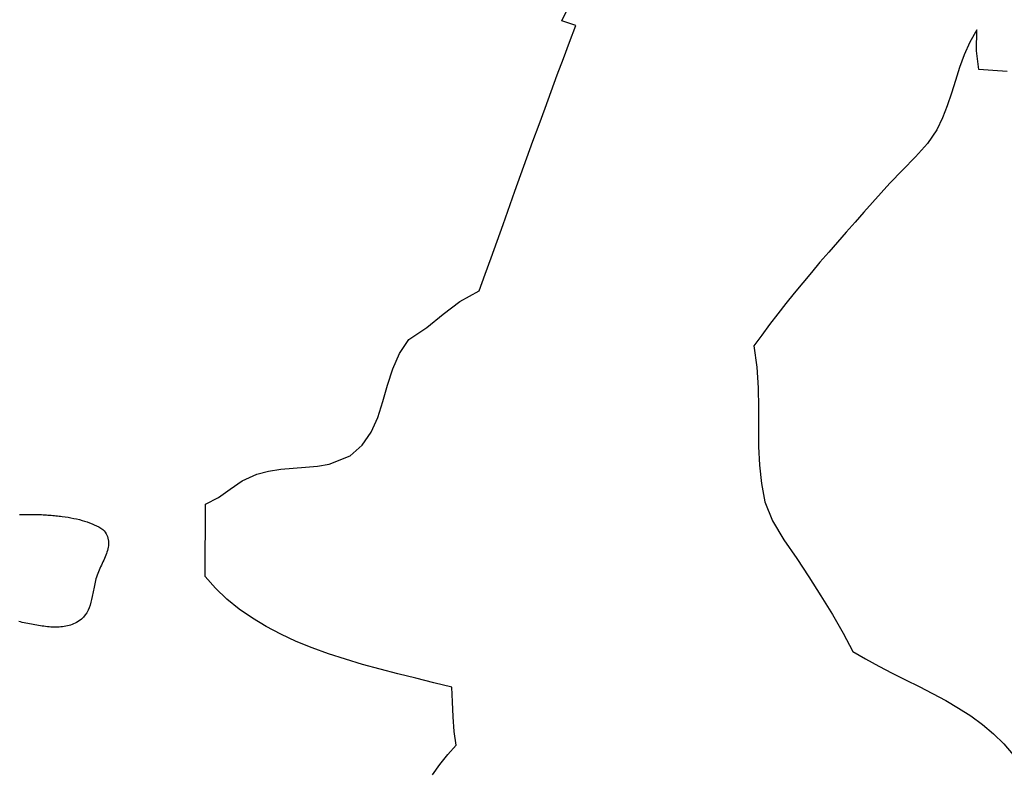
# Model space of a CAD drawing. Units: inches. Extents: x 485055 to 506453, y 6713575 to 6745661.
# Drawn here: x 492580 to 494058, y 6723616 to 6724740 of the extents above; entities that cross this region are included whole.
import ezdxf

# ---------------------------------------------------------------- set-up
doc = ezdxf.new("R2010")
doc.units = ezdxf.units.IN
doc.header["$MEASUREMENT"] = 0
doc.layers.add('DBO.Environment_SensitiveAreas', color=10, linetype='Continuous')

msp = doc.modelspace()

# ---------------------------------------------------------------- linework, layer by layer
at = {"layer": 'DBO.Environment_SensitiveAreas'}
for points in [[(493200, 6723606.4), (493211.1, 6723622.1), (493222.8, 6723637), (493235.5, 6723650.8), (493232.7, 6723671.6), (493231, 6723693.4), (493229.9, 6723715.9), (493228.8, 6723738.3), (493201.8, 6723744.8), (493174.8, 6723751.4), (493147.9, 6723758), (493121.3, 6723765), (493095, 6723772.3), (493069.2, 6723780), (493043.9, 6723788.3), (493019.3, 6723797.2), (492995.5, 6723806.9), (492972.5, 6723817.5), (492950.5, 6723829), (492929.6, 6723841.5), (492909.8, 6723855.3), (492891.3, 6723870.3), (492874.2, 6723886.6), (492858.6, 6723904.4), (492859.1, 6724012.9), (492879, 6724023.1), (492896.4, 6724035.5), (492914.5, 6724047.9), (492936.3, 6724058.1), (492953.9, 6724062.6), (492972.1, 6724065.4), (492990.7, 6724067), (493009.3, 6724068.3), (493027.4, 6724070), (493044.9, 6724072.9), (493076.4, 6724085.4), (493094.6, 6724101.3), (493107.9, 6724120.9), (493117.7, 6724143.1), (493125.4, 6724166.9), (493132.6, 6724191.5), (493140.5, 6724215.9), (493150.7, 6724239.1), (493164.6, 6724260.1), (493191.3, 6724278), (493215.8, 6724298.1), (493241.1, 6724317.4), (493269.9, 6724333.1), (493278.9, 6724358.1), (493287.9, 6724383), (493296.9, 6724408), (493305.9, 6724433), (493323.8, 6724483), (493332.8, 6724508), (493341.8, 6724533), (493350.8, 6724558), (493359.9, 6724582.9), (493368.9, 6724607.8), (493378.1, 6724632.6), (493387.2, 6724657.4), (493396.5, 6724682.2), (493405.8, 6724706.8), (493415.1, 6724731.5), (493394.2, 6724738.5), (493404.6, 6724760.4)], [(493200, 6723606.4), (493211.1, 6723622.1), (493222.8, 6723637), (493235.5, 6723650.8), (493232.7, 6723671.6), (493231, 6723693.4), (493229.9, 6723715.9), (493228.8, 6723738.3), (493201.8, 6723744.8), (493174.8, 6723751.4), (493147.9, 6723758), (493121.3, 6723765), (493095, 6723772.3), (493069.2, 6723780), (493043.9, 6723788.3), (493019.3, 6723797.2), (492995.5, 6723806.9), (492972.5, 6723817.5), (492950.5, 6723829), (492929.6, 6723841.5), (492909.8, 6723855.3), (492891.3, 6723870.3), (492874.2, 6723886.6), (492858.6, 6723904.4), (492859.1, 6724012.9), (492879, 6724023.1), (492896.4, 6724035.5), (492914.5, 6724047.9), (492936.3, 6724058.1), (492953.9, 6724062.6), (492972.1, 6724065.4), (492990.7, 6724067), (493009.3, 6724068.3), (493027.4, 6724070), (493044.9, 6724072.9), (493076.4, 6724085.4), (493094.6, 6724101.3), (493107.9, 6724120.9), (493117.7, 6724143.1), (493125.4, 6724166.9), (493132.6, 6724191.5), (493140.5, 6724215.9), (493150.7, 6724239.1), (493164.6, 6724260.1), (493191.3, 6724278), (493215.8, 6724298.1), (493241.1, 6724317.4), (493269.9, 6724333.1), (493278.9, 6724358.1), (493287.9, 6724383), (493296.9, 6724408), (493305.9, 6724433), (493323.8, 6724483), (493332.8, 6724508), (493341.8, 6724533), (493350.8, 6724558), (493359.9, 6724582.9), (493368.9, 6724607.8), (493378.1, 6724632.6), (493387.2, 6724657.4), (493396.5, 6724682.2), (493405.8, 6724706.8), (493415.1, 6724731.5), (493394.2, 6724738.5), (493404.6, 6724760.4)], [(493200, 6723606.4), (493211.1, 6723622.1), (493222.8, 6723637), (493235.5, 6723650.8), (493232.7, 6723671.6), (493231, 6723693.4), (493229.9, 6723715.9), (493228.8, 6723738.3), (493201.8, 6723744.8), (493174.8, 6723751.4), (493147.9, 6723758), (493121.3, 6723765), (493095, 6723772.3), (493069.2, 6723780), (493043.9, 6723788.3), (493019.3, 6723797.2), (492995.5, 6723806.9), (492972.5, 6723817.5), (492950.5, 6723829), (492929.6, 6723841.5), (492909.8, 6723855.3), (492891.3, 6723870.3), (492874.2, 6723886.6), (492858.6, 6723904.4), (492859.1, 6724012.9), (492879, 6724023.1), (492896.4, 6724035.5), (492914.5, 6724047.9), (492936.3, 6724058.1), (492953.9, 6724062.6), (492972.1, 6724065.4), (492990.7, 6724067), (493009.3, 6724068.3), (493027.4, 6724070), (493044.9, 6724072.9), (493076.4, 6724085.4), (493094.6, 6724101.3), (493107.9, 6724120.9), (493117.7, 6724143.1), (493125.4, 6724166.9), (493132.6, 6724191.5), (493140.5, 6724215.9), (493150.7, 6724239.1), (493164.6, 6724260.1), (493191.3, 6724278), (493215.8, 6724298.1), (493241.1, 6724317.4), (493269.9, 6724333.1), (493278.9, 6724358.1), (493287.9, 6724383), (493296.9, 6724408), (493305.9, 6724433), (493323.8, 6724483), (493332.8, 6724508), (493341.8, 6724533), (493350.8, 6724558), (493359.9, 6724582.9), (493368.9, 6724607.8), (493378.1, 6724632.6), (493387.2, 6724657.4), (493396.5, 6724682.2), (493405.8, 6724706.8), (493415.1, 6724731.5), (493394.2, 6724738.5), (493404.6, 6724760.4)], [(493200, 6723606.4), (493211.1, 6723622.1), (493222.8, 6723637), (493235.5, 6723650.8), (493232.7, 6723671.6), (493231, 6723693.4), (493229.9, 6723715.9), (493228.8, 6723738.3), (493201.8, 6723744.8), (493174.8, 6723751.4), (493147.9, 6723758), (493121.3, 6723765), (493095, 6723772.3), (493069.2, 6723780), (493043.9, 6723788.3), (493019.3, 6723797.2), (492995.5, 6723806.9), (492972.5, 6723817.5), (492950.5, 6723829), (492929.6, 6723841.5), (492909.8, 6723855.3), (492891.3, 6723870.3), (492874.2, 6723886.6), (492858.6, 6723904.4), (492859.1, 6724012.9), (492879, 6724023.1), (492896.4, 6724035.5), (492914.5, 6724047.9), (492936.3, 6724058.1), (492953.9, 6724062.6), (492972.1, 6724065.4), (492990.7, 6724067), (493009.3, 6724068.3), (493027.4, 6724070), (493044.9, 6724072.9), (493076.4, 6724085.4), (493094.6, 6724101.3), (493107.9, 6724120.9), (493117.7, 6724143.1), (493125.4, 6724166.9), (493132.6, 6724191.5), (493140.5, 6724215.9), (493150.7, 6724239.1), (493164.6, 6724260.1), (493191.3, 6724278), (493215.8, 6724298.1), (493241.1, 6724317.4), (493269.9, 6724333.1), (493278.9, 6724358.1), (493287.9, 6724383), (493296.9, 6724408), (493305.9, 6724433), (493323.8, 6724483), (493332.8, 6724508), (493341.8, 6724533), (493350.8, 6724558), (493359.9, 6724582.9), (493368.9, 6724607.8), (493378.1, 6724632.6), (493387.2, 6724657.4), (493396.5, 6724682.2), (493405.8, 6724706.8), (493415.1, 6724731.5), (493394.2, 6724738.5), (493404.6, 6724760.4)], [(494062.6, 6724662.5), (494041.3, 6724664), (494020.3, 6724665.8), (494016.6, 6724693.5), (494017.1, 6724725.4), (494006.7, 6724706.6), (493998.3, 6724687.6), (493991.2, 6724668.4), (493984.9, 6724649.2), (493978.9, 6724630.1), (493972.6, 6724611.3), (493965.5, 6724592.9), (493956.9, 6724575.1), (493942.9, 6724554.4), (493925, 6724534.3), (493905.4, 6724514.6), (493886.6, 6724494.9), (493873.6, 6724480.5), (493860.5, 6724465.9), (493847.4, 6724451.2), (493834.2, 6724436.4), (493821, 6724421.5), (493807.8, 6724406.5), (493794.7, 6724391.4), (493781.6, 6724376.1), (493768.7, 6724360.8), (493755.8, 6724345.4), (493743.1, 6724329.8), (493730.5, 6724314.2), (493718.2, 6724298.5), (493706.1, 6724282.7), (493694.2, 6724266.8), (493682.5, 6724250.8), (493686.6, 6724218.7), (493688.6, 6724187.7), (493689.2, 6724157.6), (493689.2, 6724128.3), (493689.4, 6724099.6), (493690.6, 6724071.5), (493693.6, 6724043.8), (493699, 6724016.3), (493710.3, 6723988), (493727.6, 6723959.5), (493747, 6723931.4), (493765, 6723904), (493782.8, 6723875.1), (493800.2, 6723847), (493816.5, 6723819.4), (493831, 6723791.7), (493850.2, 6723780.4), (493869.9, 6723769.7), (493889.9, 6723759.3), (493910.2, 6723749.1), (493930.5, 6723738.9), (493950.6, 6723728.6), (493970.3, 6723717.9), (493989.6, 6723706.7), (494008.1, 6723694.8), (494025.7, 6723682), (494042.3, 6723668.2), (494057.7, 6723653.1), (494071.6, 6723636.6)], [(494062.6, 6724662.5), (494041.3, 6724664), (494020.3, 6724665.8), (494016.6, 6724693.5), (494017.1, 6724725.4), (494006.7, 6724706.6), (493998.3, 6724687.6), (493991.2, 6724668.4), (493984.9, 6724649.2), (493978.9, 6724630.1), (493972.6, 6724611.3), (493965.5, 6724592.9), (493956.9, 6724575.1), (493942.9, 6724554.4), (493925, 6724534.3), (493905.4, 6724514.6), (493886.6, 6724494.9), (493873.6, 6724480.5), (493860.5, 6724465.9), (493847.4, 6724451.2), (493834.2, 6724436.4), (493821, 6724421.5), (493807.8, 6724406.5), (493794.7, 6724391.4), (493781.6, 6724376.1), (493768.7, 6724360.8), (493755.8, 6724345.4), (493743.1, 6724329.8), (493730.5, 6724314.2), (493718.2, 6724298.5), (493706.1, 6724282.7), (493694.2, 6724266.8), (493682.5, 6724250.8), (493686.6, 6724218.7), (493688.6, 6724187.7), (493689.2, 6724157.6), (493689.2, 6724128.3), (493689.4, 6724099.6), (493690.6, 6724071.5), (493693.6, 6724043.8), (493699, 6724016.3), (493710.3, 6723988), (493727.6, 6723959.5), (493747, 6723931.4), (493765, 6723904), (493782.8, 6723875.1), (493800.2, 6723847), (493816.5, 6723819.4), (493831, 6723791.7), (493850.2, 6723780.4), (493869.9, 6723769.7), (493889.9, 6723759.3), (493910.2, 6723749.1), (493930.5, 6723738.9), (493950.6, 6723728.6), (493970.3, 6723717.9), (493989.6, 6723706.7), (494008.1, 6723694.8), (494025.7, 6723682), (494042.3, 6723668.2), (494057.7, 6723653.1), (494071.6, 6723636.6)], [(494062.6, 6724662.5), (494041.3, 6724664), (494020.3, 6724665.8), (494016.6, 6724693.5), (494017.1, 6724725.4), (494006.7, 6724706.6), (493998.3, 6724687.6), (493991.2, 6724668.4), (493984.9, 6724649.2), (493978.9, 6724630.1), (493972.6, 6724611.3), (493965.5, 6724592.9), (493956.9, 6724575.1), (493942.9, 6724554.4), (493925, 6724534.3), (493905.4, 6724514.6), (493886.6, 6724494.9), (493873.6, 6724480.5), (493860.5, 6724465.9), (493847.4, 6724451.2), (493834.2, 6724436.4), (493821, 6724421.5), (493807.8, 6724406.5), (493794.7, 6724391.4), (493781.6, 6724376.1), (493768.7, 6724360.8), (493755.8, 6724345.4), (493743.1, 6724329.8), (493730.5, 6724314.2), (493718.2, 6724298.5), (493706.1, 6724282.7), (493694.2, 6724266.8), (493682.5, 6724250.8), (493686.6, 6724218.7), (493688.6, 6724187.7), (493689.2, 6724157.6), (493689.2, 6724128.3), (493689.4, 6724099.6), (493690.6, 6724071.5), (493693.6, 6724043.8), (493699, 6724016.3), (493710.3, 6723988), (493727.6, 6723959.5), (493747, 6723931.4), (493765, 6723904), (493782.8, 6723875.1), (493800.2, 6723847), (493816.5, 6723819.4), (493831, 6723791.7), (493850.2, 6723780.4), (493869.9, 6723769.7), (493889.9, 6723759.3), (493910.2, 6723749.1), (493930.5, 6723738.9), (493950.6, 6723728.6), (493970.3, 6723717.9), (493989.6, 6723706.7), (494008.1, 6723694.8), (494025.7, 6723682), (494042.3, 6723668.2), (494057.7, 6723653.1), (494071.6, 6723636.6)], [(494062.6, 6724662.5), (494041.3, 6724664), (494020.3, 6724665.8), (494016.6, 6724693.5), (494017.1, 6724725.4), (494006.7, 6724706.6), (493998.3, 6724687.6), (493991.2, 6724668.4), (493984.9, 6724649.2), (493978.9, 6724630.1), (493972.6, 6724611.3), (493965.5, 6724592.9), (493956.9, 6724575.1), (493942.9, 6724554.4), (493925, 6724534.3), (493905.4, 6724514.6), (493886.6, 6724494.9), (493873.6, 6724480.5), (493860.5, 6724465.9), (493847.4, 6724451.2), (493834.2, 6724436.4), (493821, 6724421.5), (493807.8, 6724406.5), (493794.7, 6724391.4), (493781.6, 6724376.1), (493768.7, 6724360.8), (493755.8, 6724345.4), (493743.1, 6724329.8), (493730.5, 6724314.2), (493718.2, 6724298.5), (493706.1, 6724282.7), (493694.2, 6724266.8), (493682.5, 6724250.8), (493686.6, 6724218.7), (493688.6, 6724187.7), (493689.2, 6724157.6), (493689.2, 6724128.3), (493689.4, 6724099.6), (493690.6, 6724071.5), (493693.6, 6724043.8), (493699, 6724016.3), (493710.3, 6723988), (493727.6, 6723959.5), (493747, 6723931.4), (493765, 6723904), (493782.8, 6723875.1), (493800.2, 6723847), (493816.5, 6723819.4), (493831, 6723791.7), (493850.2, 6723780.4), (493869.9, 6723769.7), (493889.9, 6723759.3), (493910.2, 6723749.1), (493930.5, 6723738.9), (493950.6, 6723728.6), (493970.3, 6723717.9), (493989.6, 6723706.7), (494008.1, 6723694.8), (494025.7, 6723682), (494042.3, 6723668.2), (494057.7, 6723653.1), (494071.6, 6723636.6)], [(492580.1, 6723997.5), (492582.6, 6723997.5), (492585.2, 6723997.6), (492587.8, 6723997.6), (492590.3, 6723997.6), (492592.9, 6723997.6), (492595.4, 6723997.6), (492598, 6723997.6), (492600.5, 6723997.5), (492603, 6723997.5), (492605.6, 6723997.4), (492608.1, 6723997.4), (492610.5, 6723997.3), (492613, 6723997.2), (492615.5, 6723997.1), (492618, 6723996.9), (492620.4, 6723996.8), (492622.8, 6723996.6), (492625.2, 6723996.5), (492627.6, 6723996.3), (492630, 6723996.1), (492632.4, 6723995.9), (492634.8, 6723995.6), (492637.1, 6723995.4), (492639.4, 6723995.1), (492641.7, 6723994.9), (492644, 6723994.6), (492648.5, 6723993.9), (492653, 6723993.2), (492657.3, 6723992.4), (492661.6, 6723991.6), (492665.8, 6723990.7), (492669.9, 6723989.7), (492673.9, 6723988.6), (492677.8, 6723987.4), (492681.6, 6723986.2), (492685.3, 6723984.9), (492688.9, 6723983.5), (492692.3, 6723982), (492695.7, 6723980.4), (492698.9, 6723978.7), (492702, 6723976.9), (492704.9, 6723975.1), (492706.9, 6723972.9), (492708.5, 6723970.7), (492709.9, 6723968.5), (492711.1, 6723966.3), (492712, 6723964.1), (492712.8, 6723961.8), (492713.6, 6723957.3), (492713.7, 6723952.7), (492713.4, 6723950.4), (492713.1, 6723948.1), (492712.6, 6723945.7), (492712, 6723943.4), (492711.3, 6723941), (492710.4, 6723938.6), (492709.5, 6723936.2), (492708.6, 6723933.8), (492707.5, 6723931.4), (492706.4, 6723928.9), (492705.3, 6723926.5), (492704.2, 6723924), (492703, 6723921.5), (492701.8, 6723918.9), (492700.7, 6723916.4), (492699.6, 6723913.9), (492698.5, 6723911.3), (492697.4, 6723908.7), (492696.5, 6723906.1), (492695.6, 6723903.5), (492694.8, 6723900.8), (492694.1, 6723898.1), (492693.5, 6723895.7), (492692.9, 6723893.2), (492692.4, 6723890.8), (492691.9, 6723888.4), (492691.5, 6723886), (492691, 6723883.6), (492690.5, 6723881.2), (492690.1, 6723878.9), (492689.6, 6723876.6), (492689.2, 6723874.3), (492688.2, 6723869.8), (492687.2, 6723865.5), (492686, 6723861.3), (492684.6, 6723857.3), (492682.9, 6723853.5), (492681, 6723849.9), (492678.8, 6723846.5), (492676.2, 6723843.3), (492673.2, 6723840.3), (492669.8, 6723837.7), (492665.8, 6723835.3), (492663.6, 6723834.1), (492661.3, 6723833.1), (492659, 6723832.2), (492656.7, 6723831.4), (492654.4, 6723830.7), (492652, 6723830.1), (492649.6, 6723829.6), (492647.2, 6723829.2), (492644.8, 6723828.8), (492642.3, 6723828.5), (492639.8, 6723828.4), (492637.3, 6723828.2), (492634.8, 6723828.2), (492632.3, 6723828.2), (492629.7, 6723828.3), (492627.1, 6723828.4), (492624.5, 6723828.6), (492621.9, 6723828.9), (492619.3, 6723829.2), (492616.7, 6723829.5), (492614, 6723829.9), (492611.4, 6723830.3), (492608.7, 6723830.7), (492606, 6723831.2), (492603.3, 6723831.7), (492600.6, 6723832.2), (492597.9, 6723832.7), (492595.2, 6723833.2), (492592.5, 6723833.8), (492589.8, 6723834.3), (492587.1, 6723834.9), (492584.3, 6723835.4), (492581.6, 6723836), (492578.9, 6723836.5)], [(492580.1, 6723997.5), (492582.6, 6723997.5), (492585.2, 6723997.6), (492587.8, 6723997.6), (492590.3, 6723997.6), (492592.9, 6723997.6), (492595.4, 6723997.6), (492598, 6723997.6), (492600.5, 6723997.5), (492603, 6723997.5), (492605.6, 6723997.4), (492608.1, 6723997.4), (492610.5, 6723997.3), (492613, 6723997.2), (492615.5, 6723997.1), (492618, 6723996.9), (492620.4, 6723996.8), (492622.8, 6723996.6), (492625.2, 6723996.5), (492627.6, 6723996.3), (492630, 6723996.1), (492632.4, 6723995.9), (492634.8, 6723995.6), (492637.1, 6723995.4), (492639.4, 6723995.1), (492641.7, 6723994.9), (492644, 6723994.6), (492648.5, 6723993.9), (492653, 6723993.2), (492657.3, 6723992.4), (492661.6, 6723991.6), (492665.8, 6723990.7), (492669.9, 6723989.7), (492673.9, 6723988.6), (492677.8, 6723987.4), (492681.6, 6723986.2), (492685.3, 6723984.9), (492688.9, 6723983.5), (492692.3, 6723982), (492695.7, 6723980.4), (492698.9, 6723978.7), (492702, 6723976.9), (492704.9, 6723975.1), (492706.9, 6723972.9), (492708.5, 6723970.7), (492709.9, 6723968.5), (492711.1, 6723966.3), (492712, 6723964.1), (492712.8, 6723961.8), (492713.6, 6723957.3), (492713.7, 6723952.7), (492713.4, 6723950.4), (492713.1, 6723948.1), (492712.6, 6723945.7), (492712, 6723943.4), (492711.3, 6723941), (492710.4, 6723938.6), (492709.5, 6723936.2), (492708.6, 6723933.8), (492707.5, 6723931.4), (492706.4, 6723928.9), (492705.3, 6723926.5), (492704.2, 6723924), (492703, 6723921.5), (492701.8, 6723918.9), (492700.7, 6723916.4), (492699.6, 6723913.9), (492698.5, 6723911.3), (492697.4, 6723908.7), (492696.5, 6723906.1), (492695.6, 6723903.5), (492694.8, 6723900.8), (492694.1, 6723898.1), (492693.5, 6723895.7), (492692.9, 6723893.2), (492692.4, 6723890.8), (492691.9, 6723888.4), (492691.5, 6723886), (492691, 6723883.6), (492690.5, 6723881.2), (492690.1, 6723878.9), (492689.6, 6723876.6), (492689.2, 6723874.3), (492688.2, 6723869.8), (492687.2, 6723865.5), (492686, 6723861.3), (492684.6, 6723857.3), (492682.9, 6723853.5), (492681, 6723849.9), (492678.8, 6723846.5), (492676.2, 6723843.3), (492673.2, 6723840.3), (492669.8, 6723837.7), (492665.8, 6723835.3), (492663.6, 6723834.1), (492661.3, 6723833.1), (492659, 6723832.2), (492656.7, 6723831.4), (492654.4, 6723830.7), (492652, 6723830.1), (492649.6, 6723829.6), (492647.2, 6723829.2), (492644.8, 6723828.8), (492642.3, 6723828.5), (492639.8, 6723828.4), (492637.3, 6723828.2), (492634.8, 6723828.2), (492632.3, 6723828.2), (492629.7, 6723828.3), (492627.1, 6723828.4), (492624.5, 6723828.6), (492621.9, 6723828.9), (492619.3, 6723829.2), (492616.7, 6723829.5), (492614, 6723829.9), (492611.4, 6723830.3), (492608.7, 6723830.7), (492606, 6723831.2), (492603.3, 6723831.7), (492600.6, 6723832.2), (492597.9, 6723832.7), (492595.2, 6723833.2), (492592.5, 6723833.8), (492589.8, 6723834.3), (492587.1, 6723834.9), (492584.3, 6723835.4), (492581.6, 6723836), (492578.9, 6723836.5)], [(492580.1, 6723997.5), (492582.6, 6723997.5), (492585.2, 6723997.6), (492587.8, 6723997.6), (492590.3, 6723997.6), (492592.9, 6723997.6), (492595.4, 6723997.6), (492598, 6723997.6), (492600.5, 6723997.5), (492603, 6723997.5), (492605.6, 6723997.4), (492608.1, 6723997.4), (492610.5, 6723997.3), (492613, 6723997.2), (492615.5, 6723997.1), (492618, 6723996.9), (492620.4, 6723996.8), (492622.8, 6723996.6), (492625.2, 6723996.5), (492627.6, 6723996.3), (492630, 6723996.1), (492632.4, 6723995.9), (492634.8, 6723995.6), (492637.1, 6723995.4), (492639.4, 6723995.1), (492641.7, 6723994.9), (492644, 6723994.6), (492648.5, 6723993.9), (492653, 6723993.2), (492657.3, 6723992.4), (492661.6, 6723991.6), (492665.8, 6723990.7), (492669.9, 6723989.7), (492673.9, 6723988.6), (492677.8, 6723987.4), (492681.6, 6723986.2), (492685.3, 6723984.9), (492688.9, 6723983.5), (492692.3, 6723982), (492695.7, 6723980.4), (492698.9, 6723978.7), (492702, 6723976.9), (492704.9, 6723975.1), (492706.9, 6723972.9), (492708.5, 6723970.7), (492709.9, 6723968.5), (492711.1, 6723966.3), (492712, 6723964.1), (492712.8, 6723961.8), (492713.6, 6723957.3), (492713.7, 6723952.7), (492713.4, 6723950.4), (492713.1, 6723948.1), (492712.6, 6723945.7), (492712, 6723943.4), (492711.3, 6723941), (492710.4, 6723938.6), (492709.5, 6723936.2), (492708.6, 6723933.8), (492707.5, 6723931.4), (492706.4, 6723928.9), (492705.3, 6723926.5), (492704.2, 6723924), (492703, 6723921.5), (492701.8, 6723918.9), (492700.7, 6723916.4), (492699.6, 6723913.9), (492698.5, 6723911.3), (492697.4, 6723908.7), (492696.5, 6723906.1), (492695.6, 6723903.5), (492694.8, 6723900.8), (492694.1, 6723898.1), (492693.5, 6723895.7), (492692.9, 6723893.2), (492692.4, 6723890.8), (492691.9, 6723888.4), (492691.5, 6723886), (492691, 6723883.6), (492690.5, 6723881.2), (492690.1, 6723878.9), (492689.6, 6723876.6), (492689.2, 6723874.3), (492688.2, 6723869.8), (492687.2, 6723865.5), (492686, 6723861.3), (492684.6, 6723857.3), (492682.9, 6723853.5), (492681, 6723849.9), (492678.8, 6723846.5), (492676.2, 6723843.3), (492673.2, 6723840.3), (492669.8, 6723837.7), (492665.8, 6723835.3), (492663.6, 6723834.1), (492661.3, 6723833.1), (492659, 6723832.2), (492656.7, 6723831.4), (492654.4, 6723830.7), (492652, 6723830.1), (492649.6, 6723829.6), (492647.2, 6723829.2), (492644.8, 6723828.8), (492642.3, 6723828.5), (492639.8, 6723828.4), (492637.3, 6723828.2), (492634.8, 6723828.2), (492632.3, 6723828.2), (492629.7, 6723828.3), (492627.1, 6723828.4), (492624.5, 6723828.6), (492621.9, 6723828.9), (492619.3, 6723829.2), (492616.7, 6723829.5), (492614, 6723829.9), (492611.4, 6723830.3), (492608.7, 6723830.7), (492606, 6723831.2), (492603.3, 6723831.7), (492600.6, 6723832.2), (492597.9, 6723832.7), (492595.2, 6723833.2), (492592.5, 6723833.8), (492589.8, 6723834.3), (492587.1, 6723834.9), (492584.3, 6723835.4), (492581.6, 6723836), (492578.9, 6723836.5)], [(492580.1, 6723997.5), (492582.6, 6723997.5), (492585.2, 6723997.6), (492587.8, 6723997.6), (492590.3, 6723997.6), (492592.9, 6723997.6), (492595.4, 6723997.6), (492598, 6723997.6), (492600.5, 6723997.5), (492603, 6723997.5), (492605.6, 6723997.4), (492608.1, 6723997.4), (492610.5, 6723997.3), (492613, 6723997.2), (492615.5, 6723997.1), (492618, 6723996.9), (492620.4, 6723996.8), (492622.8, 6723996.6), (492625.2, 6723996.5), (492627.6, 6723996.3), (492630, 6723996.1), (492632.4, 6723995.9), (492634.8, 6723995.6), (492637.1, 6723995.4), (492639.4, 6723995.1), (492641.7, 6723994.9), (492644, 6723994.6), (492648.5, 6723993.9), (492653, 6723993.2), (492657.3, 6723992.4), (492661.6, 6723991.6), (492665.8, 6723990.7), (492669.9, 6723989.7), (492673.9, 6723988.6), (492677.8, 6723987.4), (492681.6, 6723986.2), (492685.3, 6723984.9), (492688.9, 6723983.5), (492692.3, 6723982), (492695.7, 6723980.4), (492698.9, 6723978.7), (492702, 6723976.9), (492704.9, 6723975.1), (492706.9, 6723972.9), (492708.5, 6723970.7), (492709.9, 6723968.5), (492711.1, 6723966.3), (492712, 6723964.1), (492712.8, 6723961.8), (492713.6, 6723957.3), (492713.7, 6723952.7), (492713.4, 6723950.4), (492713.1, 6723948.1), (492712.6, 6723945.7), (492712, 6723943.4), (492711.3, 6723941), (492710.4, 6723938.6), (492709.5, 6723936.2), (492708.6, 6723933.8), (492707.5, 6723931.4), (492706.4, 6723928.9), (492705.3, 6723926.5), (492704.2, 6723924), (492703, 6723921.5), (492701.8, 6723918.9), (492700.7, 6723916.4), (492699.6, 6723913.9), (492698.5, 6723911.3), (492697.4, 6723908.7), (492696.5, 6723906.1), (492695.6, 6723903.5), (492694.8, 6723900.8), (492694.1, 6723898.1), (492693.5, 6723895.7), (492692.9, 6723893.2), (492692.4, 6723890.8), (492691.9, 6723888.4), (492691.5, 6723886), (492691, 6723883.6), (492690.5, 6723881.2), (492690.1, 6723878.9), (492689.6, 6723876.6), (492689.2, 6723874.3), (492688.2, 6723869.8), (492687.2, 6723865.5), (492686, 6723861.3), (492684.6, 6723857.3), (492682.9, 6723853.5), (492681, 6723849.9), (492678.8, 6723846.5), (492676.2, 6723843.3), (492673.2, 6723840.3), (492669.8, 6723837.7), (492665.8, 6723835.3), (492663.6, 6723834.1), (492661.3, 6723833.1), (492659, 6723832.2), (492656.7, 6723831.4), (492654.4, 6723830.7), (492652, 6723830.1), (492649.6, 6723829.6), (492647.2, 6723829.2), (492644.8, 6723828.8), (492642.3, 6723828.5), (492639.8, 6723828.4), (492637.3, 6723828.2), (492634.8, 6723828.2), (492632.3, 6723828.2), (492629.7, 6723828.3), (492627.1, 6723828.4), (492624.5, 6723828.6), (492621.9, 6723828.9), (492619.3, 6723829.2), (492616.7, 6723829.5), (492614, 6723829.9), (492611.4, 6723830.3), (492608.7, 6723830.7), (492606, 6723831.2), (492603.3, 6723831.7), (492600.6, 6723832.2), (492597.9, 6723832.7), (492595.2, 6723833.2), (492592.5, 6723833.8), (492589.8, 6723834.3), (492587.1, 6723834.9), (492584.3, 6723835.4), (492581.6, 6723836), (492578.9, 6723836.5)]]:
    msp.add_lwpolyline(points, dxfattribs=at)

doc.saveas('drawing.dxf')
